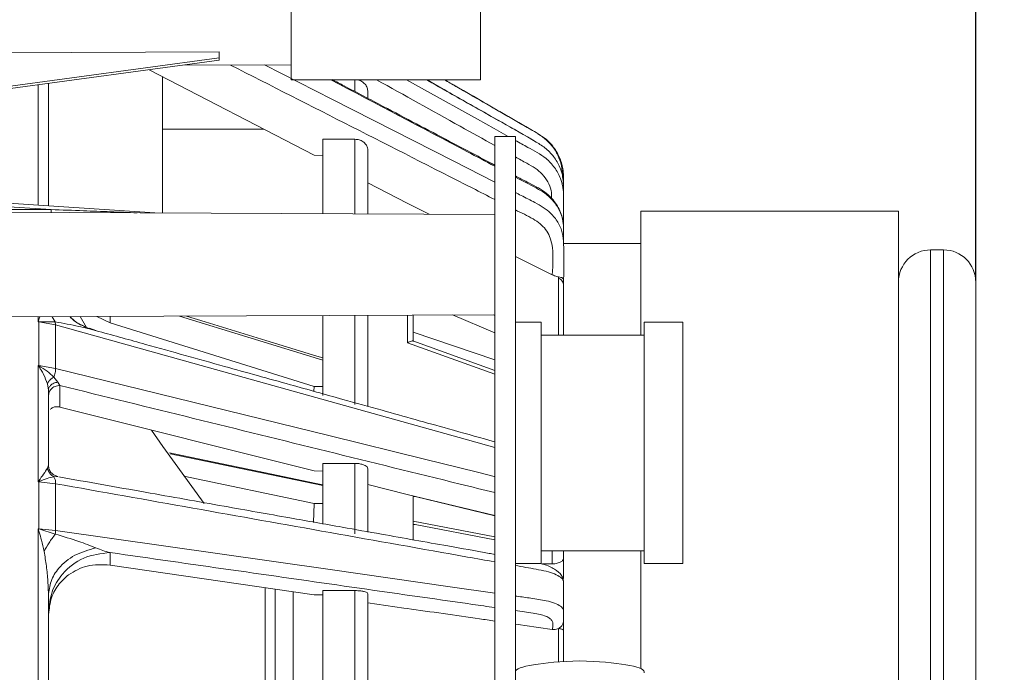
# Model space of a CAD drawing. Units: millimetres. Extents: x 13 to 851, y 13 to 549.
# Drawn here: x 416 to 454, y 293 to 318 of the extents above; entities that cross this region are included whole.
import ezdxf

# ---------------------------------------------------------------- set-up
doc = ezdxf.new("R2010")
doc.units = ezdxf.units.MM
doc.header["$PDSIZE"] = -1
doc.layers.add('BORDER', color=7, linetype='Continuous', lineweight=15)
doc.styles.add('SLDTEXTSTYLE5', font='TXT', dxfattribs={"width": 0.7})
doc.styles.get("Standard").update_dxf_attribs({"font": 'romans.shx'})
doc.dimstyles.new('SLDDIMSTYLE0', dxfattribs={"dimtxt": 3.9, "dimasz": 3.9624, "dimexe": 0, "dimexo": 0.0625, "dimgap": 0.975, "dimtad": 0, "dimtih": 1, "dimtoh": 1, "dimdec": 1, "dimlfac": 2, "dimrnd": 1e-09, "dimzin": 12, "dimdsep": 46, "dimtxsty": 'SLDTEXTSTYLE5', "dimsah": 1, "dimcen": 0.09, "dimadec": 0, "dimazin": 3, "dimtfac": 1, "dimtdec": 1, "dimtofl": 0, "dimtmove": 0, "dimatfit": 3, "dimfxl": 0, "dimfrac": 2, "dimtolj": 1, "dimtzin": 12, "dimarcsym": 0})
doc.dimstyles.new('SLDDIMSTYLE2', dxfattribs={"dimtxt": 3.9, "dimasz": 3.9624, "dimexe": 0, "dimexo": 0.0625, "dimgap": 0.975, "dimtad": 0, "dimtih": 1, "dimtoh": 1, "dimdec": 1, "dimlfac": 2, "dimrnd": 1e-09, "dimzin": 4, "dimdsep": 46, "dimtxsty": 'SLDTEXTSTYLE5', "dimsah": 1, "dimcen": 0.09, "dimadec": 0, "dimazin": 1, "dimtfac": 1, "dimtdec": 1, "dimtofl": 0, "dimtmove": 0, "dimatfit": 3, "dimfxl": 0, "dimfrac": 2, "dimtolj": 1, "dimtzin": 12, "dimarcsym": 0})

# ---------------------------------------------------------------- blocks, each defined once
blk = doc.blocks.new('_D_2')
at = {"layer": 'BORDER', "color": 0, "lineweight": -2}
for p, q in [((391.752, 346.322), (391.752, 428.56)), ((395.714, 428.56), (401.817, 428.56)), ((449.161, 428.56), (440.538, 428.56)), ((453.124, 307.997), (453.124, 428.56))]:
    blk.add_line(p, q, dxfattribs=at)
at = {"layer": 'BORDER', "color": 0}
for points in [[(395.714, 429.22), (395.714, 427.9), (391.752, 428.56)], [(449.161, 429.22), (449.161, 427.9), (453.124, 428.56)]]:
    blk.add_solid(points, dxfattribs=at)
at = {"layer": 'Defpoints', "color": 0}
for p in [(453.124, 428.56), (391.752, 346.26), (453.124, 307.935)]:
    blk.add_point(p, dxfattribs=at)
at = {"layer": 'BORDER', "color": 0, "insert": (421.177, 435.153), "char_height": 3.9, "attachment_point": 2}
blk.add_mtext('\\A1;122.7 [4.83]\\PW/GRL', dxfattribs=at)
blk = doc.blocks.new('_D_5')
at = {"layer": 'BORDER', "color": 0, "lineweight": -2}
for p, q in [((391.951, 344.965), (391.951, 404.56)), ((395.913, 404.56), (401.817, 404.56)), ((449.161, 404.56), (440.538, 404.56)), ((453.124, 307.997), (453.124, 404.56))]:
    blk.add_line(p, q, dxfattribs=at)
at = {"layer": 'BORDER', "color": 0}
for points in [[(395.913, 405.22), (395.913, 403.9), (391.951, 404.56)], [(449.161, 405.22), (449.161, 403.9), (453.124, 404.56)]]:
    blk.add_solid(points, dxfattribs=at)
at = {"layer": 'Defpoints', "color": 0}
for p in [(453.124, 404.56), (391.951, 344.902), (453.124, 307.935)]:
    blk.add_point(p, dxfattribs=at)
at = {"layer": 'BORDER', "color": 0, "insert": (421.177, 407.531), "char_height": 3.9, "attachment_point": 2}
blk.add_mtext('\\A1;122.3 [4.82]', dxfattribs=at)
blk = doc.blocks.new('_D_6')
at = {"layer": 'BORDER', "color": 0, "lineweight": -2}
for p, q in [((392.013, 339.192), (479.42, 339.192)), ((479.42, 335.23), (479.42, 293.4)), ((479.42, 243.64), (479.42, 285.507)), ((392.013, 239.677), (479.42, 239.677))]:
    blk.add_line(p, q, dxfattribs=at)
at = {"layer": 'BORDER', "color": 0}
for points in [[(478.759, 335.23), (480.08, 335.23), (479.42, 339.192)], [(478.759, 243.64), (480.08, 243.64), (479.42, 239.677)]]:
    blk.add_solid(points, dxfattribs=at)
at = {"layer": 'Defpoints', "color": 0}
for p in [(391.951, 339.192), (391.951, 239.677), (479.42, 239.677)]:
    blk.add_point(p, dxfattribs=at)
at = {"layer": 'BORDER', "color": 0, "insert": (479.42, 292.425), "char_height": 3.9, "attachment_point": 2}
blk.add_mtext('\\A1;199.0 [7.84]', dxfattribs=at)

msp = doc.modelspace()

# ---------------------------------------------------------------- linework, layer by layer
at = {"color": 7, "linetype": 'Continuous', "lineweight": 15}
for p, q in [((426.551, 320.719), (426.551, 315.79)), ((433.901, 315.79), (433.901, 320.678)), ((398.301, 316.757), (423.751, 316.871)), ((403.751, 313.933), (423.751, 316.646)), ((423.751, 316.548), (403.751, 313.835)), ((423.751, 316.646), (423.751, 316.871)), ((423.751, 316.548), (423.751, 316.646)), ((427.434, 312.866), (421.039, 316.18)), ((422.329, 316.355), (426.551, 316.374)), ((421.551, 313.874), (421.551, 315.915)), ((426.551, 315.79), (433.901, 315.79)), ((429.524, 315.327), (429.524, 315.071)), ((421.551, 313.874), (421.551, 310.62)), ((425.49, 313.874), (421.551, 313.874)), ((427.774, 313.482), (429.024, 313.481)), ((427.774, 313.482), (427.774, 310.593)), ((435.25, 313.59), (434.45, 313.59)), ((434.45, 261.245), (434.45, 313.59)), ((435.25, 261.245), (435.25, 313.59)), ((427.434, 312.866), (427.774, 312.856)), ((421.25, 310.621), (398.301, 312.154)), ((431.046, 310.995), (429.524, 311.784)), ((437.124, 311.657), (437.113, 311.822)), ((437.124, 311.27), (437.124, 311.663)), ((431.899, 310.575), (431.046, 310.995)), ((437.124, 310.994), (437.124, 310.994)), ((434.45, 310.564), (398.301, 310.721)), ((450.124, 310.685), (440.124, 310.685)), ((440.124, 310.685), (440.124, 305.877)), ((450.124, 268.185), (450.124, 310.685)), ((437.124, 309.962), (437.124, 309.505)), ((440.124, 309.435), (437.124, 309.435)), ((436.679, 308.217), (435.25, 308.924)), ((451.874, 309.185), (451.374, 309.185)), ((436.932, 308.133), (436.932, 308.086)), ((437.124, 308.037), (437.124, 307.805)), ((398.917, 306.509), (434.45, 306.664)), ((418.601, 306.164), (418.351, 306.593)), ((419.517, 306.349), (418.999, 306.596)), ((427.774, 306.634), (427.774, 303.532)), ((431.282, 305.629), (431.282, 306.649)), ((416.729, 306.394), (416.733, 306.412)), ((416.748, 306.395), (416.729, 306.394)), ((416.748, 306.392), (416.729, 306.394)), ((417.39, 306.388), (416.748, 306.395)), ((416.748, 306.395), (416.748, 306.392)), ((416.748, 304.693), (416.748, 306.392)), ((417.402, 306.27), (416.748, 306.392)), ((417.402, 306.27), (417.39, 306.388)), ((417.402, 304.583), (417.402, 306.27)), ((427.434, 303.885), (419.517, 306.349)), ((436.25, 306.377), (435.25, 306.377)), ((436.25, 297.002), (436.25, 306.377)), ((441.75, 306.377), (440.25, 306.377)), ((440.25, 306.377), (440.25, 297.002)), ((441.75, 297.002), (441.75, 306.377)), ((418.938, 306.059), (418.666, 306.135)), ((418.72, 306.149), (418.965, 306.052)), ((419.082, 306.019), (418.938, 306.059)), ((434.45, 304.918), (431.282, 305.986)), ((440.25, 305.877), (436.25, 305.877)), ((434.45, 304.502), (431.267, 305.649)), ((416.729, 304.695), (416.748, 304.693)), ((416.729, 300.182), (416.729, 304.695)), ((416.74, 304.676), (416.729, 304.695)), ((416.729, 304.695), (416.748, 304.684)), ((416.748, 304.693), (416.748, 304.684)), ((417.402, 304.583), (416.748, 304.693)), ((417.124, 303.732), (417.082, 303.988)), ((417.332, 304.241), (417.484, 304.05)), ((417.484, 304.05), (417.57, 303.919)), ((417.57, 303.919), (417.571, 303.08)), ((417.124, 300.823), (417.124, 303.732)), ((427.431, 303.691), (427.434, 303.885)), ((427.434, 303.885), (427.774, 303.88)), ((427.434, 300.598), (417.571, 303.08)), ((429.024, 300.891), (427.774, 300.894)), ((427.774, 300.894), (427.774, 298.537)), ((429.024, 298.159), (429.024, 300.891)), ((417.082, 300.705), (417.124, 300.823)), ((427.434, 300.598), (427.774, 300.592)), ((429.524, 300.684), (429.524, 298.22)), ((416.729, 300.182), (416.74, 300.199)), ((416.748, 300.19), (416.729, 300.182)), ((416.748, 300.18), (416.729, 300.182)), ((416.748, 300.19), (416.748, 300.18)), ((416.748, 298.356), (416.748, 300.18)), ((416.748, 300.18), (417.402, 300.103)), ((417.484, 300.387), (417.332, 300.375)), ((417.402, 298.292), (417.402, 300.103)), ((422.381, 300.4), (427.434, 299.335)), ((431.044, 299.69), (429.524, 300.072)), ((427.434, 299.335), (427.418, 298.594)), ((427.774, 299.332), (427.434, 299.335)), ((434.45, 298.864), (431.044, 299.69)), ((431.282, 299.625), (431.359, 299.607)), ((431.282, 297.916), (431.282, 299.625)), ((431.282, 299.607), (431.359, 299.607)), ((431.359, 299.607), (434.45, 298.852)), ((434.45, 298.036), (431.282, 298.652)), ((416.729, 298.357), (416.748, 298.356)), ((416.729, 278.622), (416.729, 298.357)), ((416.733, 298.337), (416.729, 298.357)), ((416.729, 298.357), (416.748, 298.353)), ((416.748, 298.356), (417.402, 298.292)), ((416.748, 298.353), (416.748, 298.356)), ((416.748, 298.353), (417.39, 298.147)), ((431.282, 298.519), (431.365, 298.519)), ((431.365, 298.519), (434.45, 297.925)), ((419.515, 297.431), (419.517, 296.944)), ((436.25, 297.502), (440.25, 297.502)), ((437.124, 296.419), (437.124, 297.502)), ((440.124, 297.502), (440.124, 292.923)), ((427.434, 295.785), (419.517, 296.944)), ((435.25, 297.002), (436.25, 297.002)), ((436.679, 296.993), (436.299, 296.993)), ((440.25, 297.002), (441.75, 297.002)), ((437.124, 295.127), (437.124, 296.307)), ((426.624, 282.66), (426.624, 295.904)), ((427.774, 295.956), (429.024, 295.953)), ((427.774, 295.956), (427.774, 281.443)), ((429.024, 281.446), (429.024, 295.953)), ((427.434, 295.785), (427.774, 295.782)), ((437.124, 294.405), (437.124, 293.183)), ((440.25, 292.801), (440.25, 292.757))]:
    msp.add_line(p, q, dxfattribs=at)
at = {"color": 8, "linetype": 'Continuous', "lineweight": 15}
for p, q in [((429.024, 315.367), (429.024, 315.795)), ((431.822, 315.79), (432.604, 315.339)), ((416.729, 310.923), (416.729, 315.596)), ((429.024, 313.481), (429.024, 310.587)), ((417.232, 310.749), (398.301, 312.013)), ((398.301, 310.826), (417.232, 310.749)), ((451.374, 309.185), (451.374, 296.499)), ((451.874, 309.185), (451.874, 296.499)), ((436.932, 308.086), (436.932, 305.877)), ((416.729, 306.394), (416.729, 306.586)), ((417.39, 306.388), (417.269, 306.589)), ((419.517, 306.598), (419.517, 306.349)), ((422.205, 306.61), (427.774, 304.903)), ((429.024, 306.64), (429.024, 303.182)), ((431.058, 305.577), (431.058, 306.649)), ((432.805, 306.656), (434.45, 305.96)), ((434.385, 306.663), (434.45, 306.636)), ((434.45, 304.355), (431.058, 305.577)), ((421.85, 301.26), (427.774, 300.028)), ((436.679, 297.502), (436.679, 296.993)), ((437.124, 296.986), (437.124, 297.341)), ((451.374, 296.499), (451.374, 269.685)), ((451.874, 296.499), (451.874, 269.685)), ((425.543, 296.062), (425.543, 282.484)), ((425.924, 296.007), (425.924, 282.66)), ((436.932, 294.481), (436.932, 293.182))]:
    msp.add_line(p, q, dxfattribs=at)
at = {"color": 8, "linetype": 'Continuous', "lineweight": 15, "flags": 128}
for points in [[(425.51, 316.369), (428.154, 315.023), (432.858, 312.629), (434.45, 311.819)], [(434.974, 313.59), (434.43, 313.893), (433.777, 314.256), (431.725, 315.399), (431.023, 315.79)], [(417.402, 306.27), (428.061, 303.295), (433.391, 301.807), (434.45, 301.512)], [(434.45, 300.384), (434.43, 300.389), (433.777, 300.549), (431.725, 301.055), (428.061, 301.957), (417.402, 304.583)], [(417.402, 298.292), (428.061, 296.77), (432.724, 296.104), (434.45, 295.857)]]:
    msp.add_lwpolyline(points, dxfattribs=at)
at = {"color": 7, "linetype": 'Continuous', "lineweight": 15, "flags": 128}
for points in [[(427.774, 304.987), (427.542, 305.058), (425.569, 305.663), (423.208, 306.387), (422.477, 306.611)], [(423.175, 299.333), (421.563, 301.544), (421.12, 302.187)], [(427.774, 300.059), (427.523, 300.112), (425.55, 300.522), (423.188, 301.013), (421.825, 301.297)], [(429.524, 295.479), (430.917, 295.275), (431.046, 295.257)]]:
    msp.add_lwpolyline(points, dxfattribs=at)
at = {"color": 7, "linetype": 'Continuous', "lineweight": 15}
for centre, radius, start, end in [((437.123, 311.072), 0.00106, 359.8161, 8.9813), ((451.374, 307.935), 1.25, 90, 180), ((451.874, 307.935), 1.25, 0, 90)]:
    msp.add_arc(centre, radius, start, end, dxfattribs=at)
for centre, start_param, end_param in [((438.25, 292.801), 1.738244, 3.141593), ((437.25, 292.801), 0, 1.403348)]:
    msp.add_ellipse(centre, major_axis=(3, 0), ratio=0.141222, start_param=start_param, end_param=end_param, dxfattribs=at)
at = {"color": 8, "linetype": 'Continuous', "lineweight": 15}
for points, knots in [([(424.191, 316.363), (425.761, 315.564), (428.895, 313.969), (432.314, 312.228), (434.165, 311.287), (434.45, 311.142)], [0, 0, 0, 0, 0.4591059, 0.9165317, 1, 1, 1, 1]), ([(434.45, 312.435), (434.097, 312.621), (431.975, 313.739), (429.853, 314.857), (428.083, 315.79)], [0, 0, 0, 0, 0.166452, 1, 1, 1, 1]), ([(429.866, 315.79), (430.946, 315.188), (432.474, 314.337), (434.003, 313.487), (434.45, 313.239)], [0, 0, 0, 0, 0.707142, 1, 1, 1, 1]), ([(437.117, 311.283), (437.118, 311.355), (437.12, 311.584), (437.017, 311.965), (436.79, 312.388), (436.379, 312.83), (435.813, 313.119), (435.411, 313.345), (435.25, 313.436)], [0, 0, 0, 0, 0.0735003, 0.2322833, 0.391912, 0.5512435, 0.8201944, 1, 1, 1, 1]), ([(435.25, 312.794), (435.399, 312.712), (435.762, 312.511), (436.243, 312.233), (436.518, 311.831), (436.659, 311.502), (436.657, 311.27), (436.656, 311.158)], [0, 0, 0, 0, 0.217895, 0.53355, 0.69217, 0.851436, 1, 1, 1, 1]), ([(437.114, 310.021), (437.116, 310.081), (437.12, 310.287), (437.016, 310.634), (436.79, 311.028), (436.463, 311.36), (435.926, 311.665), (435.52, 311.875), (435.25, 312.014)], [0, 0, 0, 0, 0.065568, 0.225676, 0.386636, 0.547297, 0.699202, 1, 1, 1, 1]), ([(435.25, 311.412), (435.324, 311.374), (435.577, 311.245), (436.055, 311.011), (436.587, 310.694), (436.918, 310.261), (437.098, 309.851), (437.148, 309.098), (437.134, 308.497), (437.124, 308.037)], [0, 0, 0, 0, 0.053708, 0.186277, 0.348349, 0.454032, 0.560136, 0.664123, 1, 1, 1, 1]), ([(435.25, 310.735), (435.484, 310.625), (435.818, 310.468), (436.218, 310.211), (436.435, 309.978), (436.592, 309.712), (436.749, 309.124), (436.71, 308.621), (436.679, 308.217)], [0, 0, 0, 0, 0.2246146, 0.3207999, 0.4168319, 0.5134618, 0.609403, 1, 1, 1, 1]), ([(416.733, 306.412), (416.734, 306.416), (416.744, 306.451), (416.764, 306.51), (416.782, 306.563), (416.789, 306.586)], [0, 0, 0, 0, 0.063836, 0.589696, 1, 1, 1, 1]), ([(417.57, 303.919), (421.023, 303.068), (426.203, 301.791), (431.828, 300.403), (434.003, 299.868), (434.45, 299.757)], [0, 0, 0, 0, 0.613642, 0.920462, 1, 1, 1, 1]), ([(434.45, 297.068), (434.097, 297.131), (431.967, 297.51), (426.285, 298.523), (420.955, 299.471), (417.402, 300.103)], [0, 0, 0, 0, 0.062163, 0.374776, 1, 1, 1, 1]), ([(419.515, 297.431), (422.644, 296.983), (427.337, 296.311), (432.314, 295.6), (434.165, 295.334), (434.45, 295.293)], [0, 0, 0, 0, 0.628442, 0.942663, 1, 1, 1, 1]), ([(437.114, 296.267), (437.116, 296.289), (437.122, 296.359), (437.017, 296.473), (436.79, 296.6), (436.463, 296.708), (435.926, 296.807), (435.52, 296.879), (435.25, 296.926)], [0, 0, 0, 0, 0.073503, 0.232251, 0.391844, 0.551141, 0.701756, 1, 1, 1, 1]), ([(435.25, 295.743), (435.271, 295.74), (435.472, 295.712), (435.873, 295.654), (436.41, 295.577), (436.79, 295.466), (437.017, 295.351), (437.121, 295.247), (437.117, 295.185), (437.116, 295.165)], [0, 0, 0, 0, 0.0234566, 0.2225923, 0.4487858, 0.6081063, 0.7677242, 0.9264962, 1, 1, 1, 1]), ([(435.25, 295.178), (435.484, 295.148), (435.818, 295.104), (436.218, 295.029), (436.435, 294.961), (436.592, 294.882), (436.749, 294.709), (436.71, 294.56), (436.679, 294.441)], [0, 0, 0, 0, 0.224614, 0.320798, 0.416832, 0.513462, 0.609403, 1, 1, 1, 1])]:
    msp.add_open_spline(points, degree=3, knots=knots, dxfattribs=at)
at = {"color": 7, "linetype": 'Continuous', "lineweight": 15}
for points, knots in [([(434.45, 312.477), (434.402, 312.503), (433.818, 312.81), (432.375, 313.569), (430.474, 314.57), (428.957, 315.369), (428.298, 315.716), (428.146, 315.796)], [0, 0, 0, 0, 0.022956, 0.277843, 0.686201, 0.92789, 1, 1, 1, 1]), ([(429.524, 315.327), (429.518, 315.38), (429.507, 315.485), (429.421, 315.625), (429.294, 315.73), (429.171, 315.782), (429.096, 315.788), (429.077, 315.79)], [0, 0, 0, 0, 0.230444, 0.460888, 0.691331, 0.921768, 1, 1, 1, 1]), ([(431.805, 315.79), (432.333, 315.488), (433.748, 314.678), (435.315, 313.826), (436.464, 313.126), (436.79, 312.766), (437.017, 312.34), (437.122, 311.955), (437.116, 311.724), (437.114, 311.65)], [0, 0, 0, 0, 0.2580973, 0.6917527, 0.7579093, 0.8278778, 0.8979767, 0.9677041, 1, 1, 1, 1]), ([(435.979, 313.417), (435.892, 313.47), (435.58, 313.661), (435.017, 313.965), (434.018, 314.539), (432.943, 315.146), (432.109, 315.62), (431.81, 315.79)], [0, 0, 0, 0, 0.063861, 0.227612, 0.399325, 0.784818, 1, 1, 1, 1]), ([(437.082, 311.995), (437.082, 312.004), (437.082, 312.158), (437.057, 312.457), (436.913, 312.867), (436.622, 313.344), (436.113, 313.726), (435.513, 314.047), (434.988, 314.355), (434.133, 314.845), (433.305, 315.323), (432.646, 315.704), (432.497, 315.79)], [0, 0, 0, 0, 0.004703, 0.075576, 0.146184, 0.21549, 0.344356, 0.445086, 0.54207, 0.63535, 0.917477, 1, 1, 1, 1]), ([(432.507, 315.79), (432.579, 315.748), (433.336, 315.311), (434.274, 314.776), (435.311, 314.166), (435.688, 313.966), (435.871, 313.847), (435.881, 313.841)], [0, 0, 0, 0, 0.064478, 0.672339, 0.831541, 0.990743, 1, 1, 1, 1]), ([(417.124, 310.897), (417.124, 311.054), (417.124, 312.221), (417.124, 313.834), (417.124, 315.158), (417.124, 315.649)], [0, 0, 0, 0, 0.089035, 0.662078, 1, 1, 1, 1]), ([(429.024, 313.481), (429.08, 313.476), (429.192, 313.466), (429.342, 313.392), (429.455, 313.284), (429.515, 313.163), (429.521, 313.084), (429.524, 313.053)], [0, 0, 0, 0, 0.2146892, 0.4293793, 0.6440703, 0.8587704, 1, 1, 1, 1]), ([(436.121, 313.686), (436.232, 313.622), (436.487, 313.474), (436.788, 313.124), (437.02, 312.693), (437.133, 312.225), (437.123, 311.912), (437.119, 311.76)], [0, 0, 0, 0, 0.163852, 0.376134, 0.588813, 0.800364, 1, 1, 1, 1]), ([(429.524, 313.053), (429.524, 312.413), (429.524, 311.67), (429.524, 310.717), (429.524, 310.585)], [0, 0, 0, 0, 0.861191, 1, 1, 1, 1]), ([(437.124, 310.004), (437.121, 310.088), (437.114, 310.258), (437.034, 310.604), (436.826, 311.029), (436.37, 311.498), (435.783, 311.774), (435.402, 311.977), (435.25, 312.057)], [0, 0, 0, 0, 0.08639, 0.176393, 0.366872, 0.569928, 0.828122, 1, 1, 1, 1]), ([(437.124, 309.965), (437.123, 310.131), (437.123, 310.462), (437.127, 310.902), (437.12, 311.175), (437.117, 311.283)], [0, 0, 0, 0, 0.377465, 0.754929, 1, 1, 1, 1]), ([(417.232, 310.749), (417.232, 310.726), (417.232, 310.68), (417.231, 310.634), (417.231, 310.622), (417.231, 310.617)], [0, 0, 0, 0, 0.361718, 0.7234402, 1, 1, 1, 1]), ([(417.232, 310.749), (417.648, 310.734), (418.416, 310.706), (419.528, 310.665), (420.224, 310.638), (420.568, 310.624)], [0, 0, 0, 0, 0.374509, 0.690104, 1, 1, 1, 1]), ([(436.679, 308.217), (436.742, 308.189), (436.831, 308.15), (436.909, 308.137), (436.932, 308.133)], [0, 0, 0, 0, 0.711316, 1, 1, 1, 1]), ([(437.124, 308.037), (437.115, 308.056), (437.102, 308.085), (437.022, 308.118), (436.96, 308.128), (436.932, 308.133)], [0, 0, 0, 0, 0.499651, 0.770958, 1, 1, 1, 1]), ([(436.932, 308.086), (436.959, 308.07), (437.015, 308.038), (437.076, 307.969), (437.116, 307.89), (437.121, 307.834), (437.124, 307.805)], [0, 0, 0, 0, 0.250002, 0.500002, 0.75, 1, 1, 1, 1]), ([(437.124, 307.805), (437.124, 307.436), (437.124, 306.849), (437.124, 306.141), (437.124, 305.877)], [0, 0, 0, 0, 0.628515, 1, 1, 1, 1]), ([(453.124, 296.051), (453.124, 296.744), (453.124, 298.151), (453.124, 300.131), (453.124, 301.846), (453.124, 303.281), (453.124, 304.46), (453.124, 305.492), (453.124, 306.36), (453.124, 307.047), (453.124, 307.548), (453.124, 307.835), (453.124, 307.967), (453.124, 307.927), (453.124, 307.923)], [0, 0, 0, 0, 0.101192, 0.205512, 0.312774, 0.396618, 0.480475, 0.566103, 0.651744, 0.737373, 0.823014, 0.906858, 0.990715, 1, 1, 1, 1]), ([(418.77, 306.108), (418.587, 306.176), (418.285, 306.289), (418.046, 306.506), (417.952, 306.592)], [0, 0, 0, 0, 0.60892, 1, 1, 1, 1]), ([(417.957, 306.592), (418.067, 306.483), (418.218, 306.336), (418.413, 306.267), (418.465, 306.249)], [0, 0, 0, 0, 0.736407, 1, 1, 1, 1]), ([(429.524, 306.642), (429.524, 306.346), (429.524, 305.262), (429.524, 304.014), (429.524, 303.108)], [0, 0, 0, 0, 0.273298, 1, 1, 1, 1]), ([(416.748, 306.395), (416.745, 306.398), (416.74, 306.404), (416.735, 306.41), (416.733, 306.412)], [0, 0, 0, 0, 0.55998, 1, 1, 1, 1]), ([(418.965, 306.052), (418.746, 306.108), (418.253, 306.235), (417.699, 306.333), (417.39, 306.388)], [0, 0, 0, 0, 0.443165, 1, 1, 1, 1]), ([(434.45, 301.732), (434.386, 301.75), (433.785, 301.919), (432.326, 302.326), (430.423, 302.857), (428.38, 303.427), (426.343, 303.995), (423.792, 304.706), (421.314, 305.397), (419.687, 305.851), (419.082, 306.019)], [0, 0, 0, 0, 0.012471, 0.117022, 0.284521, 0.383658, 0.516126, 0.682199, 0.881878, 1, 1, 1, 1]), ([(431.058, 305.577), (431.114, 305.604), (431.201, 305.645), (431.26, 305.657), (431.267, 305.649), (431.267, 305.648)], [0, 0, 0, 0, 0.640292, 0.991655, 1, 1, 1, 1]), ([(416.748, 304.684), (416.746, 304.683), (416.744, 304.68), (416.741, 304.677), (416.74, 304.676)], [0, 0, 0, 0, 0.559942, 1, 1, 1, 1]), ([(417.082, 303.988), (417.038, 304.109), (416.971, 304.289), (416.853, 304.497), (416.789, 304.599), (416.755, 304.652), (416.744, 304.67), (416.74, 304.676)], [0, 0, 0, 0, 0.4989275, 0.7495335, 0.9176533, 0.9695536, 1, 1, 1, 1]), ([(416.748, 304.684), (416.861, 304.617), (417.086, 304.484), (417.25, 304.322), (417.332, 304.241)], [0, 0, 0, 0, 0.502785, 1, 1, 1, 1]), ([(417.332, 304.241), (417.343, 304.269), (417.363, 304.323), (417.385, 304.411), (417.399, 304.499), (417.401, 304.555), (417.402, 304.583)], [0, 0, 0, 0, 0.249999, 0.499999, 0.749998, 1, 1, 1, 1]), ([(417.332, 304.241), (417.298, 304.221), (417.231, 304.18), (417.134, 304.093), (417.102, 304.028), (417.082, 303.988)], [0, 0, 0, 0, 0.280556, 0.561095, 1, 1, 1, 1]), ([(417.484, 304.05), (417.429, 304.037), (417.319, 304.012), (417.204, 303.927), (417.136, 303.831), (417.128, 303.765), (417.124, 303.732)], [0, 0, 0, 0, 0.279727, 0.559394, 0.779714, 1, 1, 1, 1]), ([(417.57, 303.919), (417.505, 303.911), (417.374, 303.896), (417.227, 303.788), (417.14, 303.654), (417.129, 303.56), (417.124, 303.513)], [0, 0, 0, 0, 0.279651, 0.559206, 0.77963, 1, 1, 1, 1]), ([(417.197, 302.989), (417.229, 303.017), (417.294, 303.073), (417.427, 303.102), (417.522, 303.087), (417.571, 303.08)], [0, 0, 0, 0, 0.328823, 0.656049, 1, 1, 1, 1]), ([(429.524, 300.684), (429.518, 300.708), (429.507, 300.754), (429.421, 300.816), (429.294, 300.863), (429.153, 300.888), (429.061, 300.89), (429.024, 300.891)], [0, 0, 0, 0, 0.214702, 0.429403, 0.644104, 0.8588, 1, 1, 1, 1]), ([(416.74, 300.199), (416.744, 300.205), (416.81, 300.305), (416.953, 300.489), (417.038, 300.632), (417.082, 300.705)], [0, 0, 0, 0, 0.030465, 0.50047, 1, 1, 1, 1]), ([(417.332, 300.375), (417.298, 300.396), (417.231, 300.437), (417.134, 300.547), (417.102, 300.645), (417.082, 300.705)], [0, 0, 0, 0, 0.280555, 0.561094, 1, 1, 1, 1]), ([(417.124, 300.823), (417.13, 300.766), (417.143, 300.651), (417.236, 300.515), (417.354, 300.424), (417.441, 300.399), (417.484, 300.387)], [0, 0, 0, 0, 0.279727, 0.559396, 0.779713, 1, 1, 1, 1]), ([(416.748, 300.19), (416.746, 300.191), (416.744, 300.194), (416.741, 300.198), (416.74, 300.199)], [0, 0, 0, 0, 0.560047, 1, 1, 1, 1]), ([(417.332, 300.375), (417.25, 300.356), (417.086, 300.318), (416.861, 300.232), (416.748, 300.19)], [0, 0, 0, 0, 0.497476, 1, 1, 1, 1]), ([(417.402, 300.103), (417.401, 300.131), (417.399, 300.187), (417.385, 300.263), (417.363, 300.328), (417.343, 300.359), (417.332, 300.375)], [0, 0, 0, 0, 0.250002, 0.5, 0.749998, 1, 1, 1, 1]), ([(434.45, 297.36), (434.379, 297.373), (433.772, 297.482), (432.306, 297.743), (430.404, 298.081), (428.361, 298.444), (426.324, 298.806), (423.773, 299.26), (420.783, 299.791), (418.643, 300.171), (417.525, 300.37)], [0, 0, 0, 0, 0.012565, 0.107484, 0.259557, 0.349561, 0.469828, 0.620606, 0.801896, 1, 1, 1, 1]), ([(416.748, 298.353), (416.745, 298.35), (416.74, 298.344), (416.735, 298.339), (416.733, 298.337)], [0, 0, 0, 0, 0.559971, 1, 1, 1, 1]), ([(416.954, 297.477), (416.92, 297.622), (416.862, 297.87), (416.787, 298.142), (416.748, 298.279), (416.737, 298.32), (416.734, 298.332), (416.733, 298.337)], [0, 0, 0, 0, 0.500039, 0.857588, 0.955707, 0.984582, 1, 1, 1, 1]), ([(417.402, 298.292), (417.401, 298.268), (417.4, 298.22), (417.393, 298.171), (417.39, 298.147)], [0, 0, 0, 0, 0.49995, 1, 1, 1, 1]), ([(417.39, 298.147), (417.306, 298.035), (417.137, 297.81), (417.015, 297.588), (416.954, 297.477)], [0, 0, 0, 0, 0.5000006, 1, 1, 1, 1]), ([(417.39, 298.147), (417.699, 298.055), (418.253, 297.89), (418.746, 297.697), (418.965, 297.611)], [0, 0, 0, 0, 0.556835, 1, 1, 1, 1]), ([(417.124, 295.759), (417.118, 295.945), (417.106, 296.327), (417.051, 296.902), (416.986, 297.287), (416.954, 297.477)], [0, 0, 0, 0, 0.323456, 0.665864, 1, 1, 1, 1]), ([(418.965, 297.611), (418.681, 297.532), (418.115, 297.373), (417.529, 296.877), (417.184, 296.321), (417.144, 295.946), (417.124, 295.759)], [0, 0, 0, 0, 0.279723, 0.559443, 0.779721, 1, 1, 1, 1]), ([(419.515, 297.431), (419.165, 297.389), (418.464, 297.304), (417.677, 296.684), (417.207, 295.919), (417.152, 295.383), (417.124, 295.116)], [0, 0, 0, 0, 0.279618, 0.559232, 0.779614, 1, 1, 1, 1]), ([(418.965, 297.611), (419.054, 297.576), (419.237, 297.504), (419.421, 297.456), (419.515, 297.431)], [0, 0, 0, 0, 0.489612, 1, 1, 1, 1]), ([(437.124, 297.209), (437.119, 297.185), (437.109, 297.136), (437.041, 297.078), (436.957, 297.038), (436.877, 297.014), (436.784, 296.996), (436.713, 296.994), (436.679, 296.993)], [0, 0, 0, 0, 0.250067, 0.499081, 0.631813, 0.749706, 0.878706, 1, 1, 1, 1]), ([(419.517, 296.944), (419.21, 296.961), (418.627, 296.993), (418.135, 296.706), (417.902, 296.57)], [0, 0, 0, 0, 0.526767, 1, 1, 1, 1]), ([(437.124, 296.27), (437.12, 296.317), (437.112, 296.414), (437.019, 296.596), (436.785, 296.797), (436.495, 296.941), (436.291, 296.987), (436.267, 296.993)], [0, 0, 0, 0, 0.1486105, 0.3021553, 0.6220543, 0.9557514, 1, 1, 1, 1]), ([(417.124, 294.947), (417.143, 295.169), (417.182, 295.612), (417.47, 296.181), (417.758, 296.441), (417.902, 296.57)], [0, 0, 0, 0, 0.334472, 0.668454, 1, 1, 1, 1]), ([(429.524, 295.833), (429.518, 295.846), (429.507, 295.873), (429.421, 295.909), (429.294, 295.936), (429.153, 295.95), (429.061, 295.952), (429.024, 295.953)], [0, 0, 0, 0, 0.214701, 0.429403, 0.644104, 0.8588, 1, 1, 1, 1]), ([(453.124, 270.947), (453.124, 270.967), (453.124, 271.008), (453.124, 271.434), (453.124, 272.115), (453.124, 273.061), (453.124, 274.279), (453.124, 275.66), (453.124, 277.117), (453.124, 278.587), (453.124, 280.18), (453.124, 281.884), (453.124, 283.667), (453.124, 285.499), (453.124, 287.359), (453.124, 289.401), (453.124, 291.597), (453.124, 293.894), (453.124, 295.34), (453.124, 296.051)], [0, 0, 0, 0, 0.0609631, 0.1258846, 0.1888567, 0.2518223, 0.3167438, 0.3834917, 0.435667, 0.4878497, 0.5411353, 0.5944284, 0.6477139, 0.701007, 0.7531823, 0.8053651, 0.8721064, 0.9370262, 1, 1, 1, 1]), ([(417.124, 281.214), (417.124, 282.408), (417.124, 284.802), (417.124, 288.465), (417.124, 292.137), (417.124, 294.554), (417.124, 295.759)], [0, 0, 0, 0, 0.24935, 0.5, 0.75065, 1, 1, 1, 1]), ([(429.524, 295.833), (429.524, 294.659), (429.524, 292.302), (429.524, 288.685), (429.524, 285.08), (429.524, 282.751), (429.524, 281.592)], [0, 0, 0, 0, 0.248944, 0.5, 0.751056, 1, 1, 1, 1]), ([(431.046, 295.257), (431.985, 295.126), (433.12, 294.969), (434.254, 294.8), (434.45, 294.771)], [0, 0, 0, 0, 0.827263, 1, 1, 1, 1]), ([(437.116, 295.165), (437.119, 295.114), (437.126, 294.994), (437.125, 294.875), (437.124, 294.808)], [0, 0, 0, 0, 0.433774, 1, 1, 1, 1]), ([(436.932, 294.481), (436.965, 294.502), (437.024, 294.541), (437.079, 294.621), (437.116, 294.706), (437.121, 294.77), (437.124, 294.808)], [0, 0, 0, 0, 0.313897, 0.55606, 0.732419, 1, 1, 1, 1]), ([(437.124, 294.808), (437.124, 294.783), (437.124, 294.732), (437.124, 294.628), (437.124, 294.516), (437.124, 294.442), (437.124, 294.405)], [0, 0, 0, 0, 0.246727, 0.499947, 0.74568, 1, 1, 1, 1]), ([(435.25, 294.652), (435.257, 294.651), (435.733, 294.58), (436.209, 294.51), (436.679, 294.441)], [0, 0, 0, 0, 0.0140659, 1, 1, 1, 1]), ([(436.932, 294.481), (436.874, 294.459), (436.792, 294.429), (436.704, 294.438), (436.679, 294.441)], [0, 0, 0, 0, 0.712731, 1, 1, 1, 1]), ([(436.932, 294.481), (436.959, 294.476), (437.015, 294.468), (437.076, 294.449), (437.116, 294.428), (437.121, 294.412), (437.124, 294.405)], [0, 0, 0, 0, 0.2500015, 0.5000028, 0.7500014, 1, 1, 1, 1])]:
    msp.add_open_spline(points, degree=3, knots=knots, dxfattribs=at)

# ---------------------------------------------------------------- dimensions: what is measured, and where the dimension line sits
at = {"layer": 'BORDER'}
dim = msp.add_linear_dim(base=(453.124, 428.56), p1=(391.752, 346.26), p2=(453.124, 307.935), text='<>\\PW/GRL', dimstyle='SLDDIMSTYLE0', override={"dimtxsty": 'Standard'}, dxfattribs=at)
dim.commit()
dim.dimension.update_dxf_attribs({"geometry": '_D_2', "text_midpoint": (421.177, 428.56), "dimtype": 160})
for base, p1, p2, angle, dimstyle, picture, middle in [((453.124, 404.56), (391.951, 344.902), (453.124, 307.935), 0, 'SLDDIMSTYLE0', '_D_5', (421.177, 404.56)), ((479.42, 239.677), (391.951, 339.192), (391.951, 239.677), 90, 'SLDDIMSTYLE2', '_D_6', (479.42, 289.453))]:
    dim = msp.add_linear_dim(base=base, p1=p1, p2=p2, angle=angle, dimstyle=dimstyle, override={"dimtxsty": 'Standard'}, dxfattribs=at)
    dim.commit()
    dim.dimension.update_dxf_attribs({"geometry": picture, "text_midpoint": middle, "dimtype": 160})

doc.saveas('drawing.dxf')
